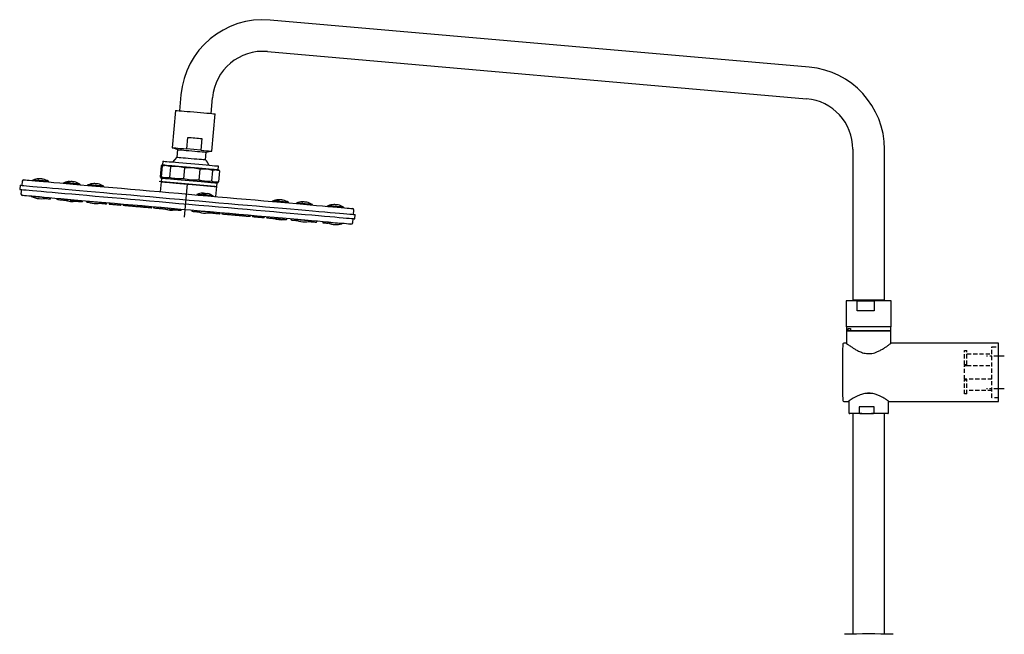
# Model space of a CAD drawing. Units: millimetres. Extents: x -1702 to 210, y -331 to 3031.
# Drawn here: x -924 to -333, y 1038 to 1407 of the extents above; entities that cross this region are included whole.
import ezdxf

# ---------------------------------------------------------------- set-up
doc = ezdxf.new("R2010")
doc.units = ezdxf.units.MM
doc.linetypes.add('CENTER', pattern=[2, 1.25, -0.25, 0.25, -0.25])
doc.linetypes.add('HIDDEN', pattern=[0.375, 0.25, -0.125])
for name, color, linetype in [('A1', 7, 'Continuous'), ('A2', 1, 'CENTER'), ('A3', 3, 'HIDDEN')]:
    doc.layers.add(name, color=color, linetype=linetype)

msp = doc.modelspace()

# ---------------------------------------------------------------- linework, layer by layer
at = {"layer": 'A1'}
for p, q in [((-450.12, 1378.87), (-773.82, 1407.19)), ((-775.48, 1388.26), (-451.78, 1359.94)), ((-827.45, 1362.2), (-828.28, 1352.73)), ((-809.35, 1351.08), (-808.52, 1360.54)), ((-830.77, 1352.95), (-832.73, 1330.53)), ((-808.82, 1328.44), (-806.86, 1350.86)), ((-823.97, 1329.77), (-823.36, 1336.74)), ((-831.93, 1330.47), (-829.42, 1329.37)), ((-814.82, 1335.99), (-815.43, 1329.02)), ((-829.42, 1329.37), (-829.82, 1324.83)), ((-819.7, 1329.39), (-823.97, 1329.77)), ((-815.43, 1329.02), (-819.7, 1329.39)), ((-812.68, 1323.33), (-812.28, 1327.87)), ((-812.28, 1327.87), (-809.62, 1328.51)), ((-423.94, 1329.56), (-423.94, 1239.06)), ((-404.94, 1239.06), (-404.94, 1329.56)), ((-839.25, 1319.6), (-839.82, 1313.05)), ((-838.71, 1319.55), (-839.28, 1313)), ((-838.45, 1320.24), (-839.04, 1319.94)), ((-838.26, 1322.44), (-838.45, 1320.24)), ((-833.64, 1319.11), (-834.21, 1312.55)), ((-804.98, 1317.32), (-804.78, 1319.51)), ((-839.67, 1312.68), (-839.15, 1312.27)), ((-825.38, 1318.39), (-825.96, 1311.83)), ((-816.16, 1317.58), (-816.74, 1311.03)), ((-808.45, 1316.91), (-809.02, 1310.35)), ((-804.45, 1316.91), (-804.98, 1317.32)), ((-804.3, 1316.54), (-804.87, 1309.99)), ((-804.48, 1316.86), (-804.3, 1316.54)), ((-924.05, 1307.96), (-924.26, 1305.47)), ((-922.83, 1310.36), (-923.05, 1307.87)), ((-912.95, 1311.89), (-912.95, 1311.87)), ((-912.95, 1311.89), (-912.8, 1311.88)), ((-894.29, 1310.26), (-894.3, 1310.11)), ((-879.85, 1309), (-879.85, 1308.98)), ((-879.85, 1309), (-879.71, 1308.99)), ((-807.04, 1307.26), (-840.51, 1310.19)), ((-839.34, 1310.08), (-839.86, 1304.11)), ((-839.15, 1312.27), (-839.34, 1310.08)), ((-823.78, 1308.72), (-825.52, 1288.82)), ((-806.39, 1301.18), (-805.87, 1307.15)), ((-805.87, 1307.15), (-805.67, 1309.35)), ((-805.67, 1309.35), (-805.08, 1309.65)), ((-805.11, 1309.71), (-804.87, 1309.99)), ((-923.27, 1305.38), (-923.48, 1302.89)), ((-813.98, 1303.24), (-814.06, 1302.35)), ((-813.3, 1302.53), (-813.24, 1303.17)), ((-908.83, 1300.16), (-908.81, 1300.05)), ((-905.82, 1299.79), (-905.62, 1300.32)), ((-902.04, 1300.01), (-901.94, 1299.45)), ((-901.39, 1299.95), (-901.29, 1299.39)), ((-898.3, 1299.13), (-898.1, 1299.67)), ((-895.56, 1298.89), (-895.36, 1299.43)), ((-893.8, 1299.29), (-893.7, 1298.73)), ((-891.91, 1299.13), (-891.81, 1298.56)), ((-888.82, 1298.3), (-888.62, 1298.84)), ((-886.67, 1298.11), (-886.47, 1298.65)), ((-884.11, 1298.31), (-884.03, 1297.88)), ((-875.99, 1297.21), (-875.98, 1297.18)), ((-872.99, 1296.92), (-872.79, 1297.45)), ((-872.08, 1296.84), (-871.88, 1297.37)), ((-870.61, 1297.26), (-870.5, 1296.7)), ((-868.93, 1297.11), (-868.83, 1296.55)), ((-867.14, 1296.96), (-867.03, 1296.4)), ((-864.05, 1296.14), (-863.85, 1296.67)), ((-863.45, 1296.08), (-863.25, 1296.62)), ((-862.3, 1296.53), (-862.19, 1295.97)), ((-860.71, 1296.4), (-860.6, 1295.83)), ((-857.61, 1295.57), (-857.41, 1296.11)), ((-856.24, 1296), (-856.14, 1295.44)), ((-853.48, 1295.76), (-853.37, 1295.2)), ((-853.48, 1295.21), (-853.37, 1295.2)), ((-851.64, 1295.6), (-851.53, 1295.04)), ((-851.59, 1295.6), (-851.48, 1295.04)), ((-849.47, 1295.41), (-849.37, 1294.85)), ((-846.38, 1294.59), (-846.18, 1295.12)), ((-845.21, 1294.49), (-845.01, 1295.02)), ((-843.98, 1294.93), (-843.88, 1294.37)), ((-768.99, 1299.3), (-769.01, 1299.07)), ((-768.99, 1299.3), (-769.01, 1299.3)), ((-754.58, 1298.04), (-754.58, 1298.02)), ((-754.58, 1298.04), (-754.43, 1298.03)), ((-735.78, 1296.39), (-735.78, 1296.37)), ((-735.78, 1296.39), (-735.64, 1296.38)), ((-840.89, 1294.11), (-840.69, 1294.64)), ((-839.66, 1294), (-839.46, 1294.54)), ((-839.24, 1294.52), (-839.13, 1293.96)), ((-838.5, 1294.45), (-838.39, 1293.89)), ((-835.4, 1293.63), (-835.2, 1294.16)), ((-834.35, 1293.95), (-835.25, 1294.02)), ((-834.38, 1294.09), (-834.28, 1293.53)), ((-831.94, 1293.88), (-831.83, 1293.32)), ((-828.84, 1293.06), (-828.64, 1293.59)), ((-827.2, 1292.91), (-827, 1293.45)), ((-820.91, 1292.91), (-820.8, 1292.35)), ((-820.85, 1292.91), (-820.75, 1292.35)), ((-818.45, 1292.55), (-818.48, 1292.56)), ((-818.09, 1292.11), (-817.93, 1292.1)), ((-817.97, 1292.32), (-817.93, 1292.1)), ((-810.06, 1291.54), (-810.03, 1291.41)), ((-808.28, 1291.81), (-808.17, 1291.25)), ((-805.18, 1290.99), (-804.98, 1291.52)), ((-804.12, 1290.89), (-803.92, 1291.43)), ((-802.89, 1291.34), (-802.79, 1290.78)), ((-802.2, 1291.28), (-802.09, 1290.72)), ((-799.11, 1290.45), (-798.91, 1290.99)), ((-797.72, 1290.88), (-797.62, 1290.32)), ((-794.95, 1290.64), (-794.85, 1290.08)), ((-794.95, 1290.09), (-794.85, 1290.08)), ((-793.23, 1290.49), (-793.12, 1289.93)), ((-790.14, 1289.67), (-789.94, 1290.2)), ((-789.76, 1289.64), (-789.56, 1290.17)), ((-788.9, 1290.11), (-788.8, 1289.55)), ((-785.81, 1289.29), (-785.61, 1289.82)), ((-784.65, 1289.74), (-784.55, 1289.18)), ((-784.03, 1289.69), (-783.92, 1289.13)), ((-783.57, 1289.65), (-783.46, 1289.08)), ((-780.47, 1288.82), (-780.27, 1289.36)), ((-777.5, 1288.56), (-777.3, 1289.1)), ((-776.03, 1288.99), (-775.92, 1288.43)), ((-723.81, 1290.44), (-723.59, 1292.93)), ((-723.03, 1287.86), (-722.81, 1290.35)), ((-772.93, 1288.16), (-772.73, 1288.7)), ((-770.26, 1287.93), (-770.06, 1288.46)), ((-769.01, 1288.37), (-768.91, 1287.81)), ((-765.92, 1287.55), (-765.72, 1288.08)), ((-764.14, 1287.39), (-763.94, 1287.93)), ((-763.97, 1287.38), (-763.77, 1287.91)), ((-761.44, 1287.71), (-761.33, 1287.15)), ((-758.34, 1286.89), (-758.27, 1287.09)), ((-749.46, 1286.11), (-749.26, 1286.64)), ((-749.15, 1286.64), (-749.05, 1286.07)), ((-746.06, 1285.81), (-745.86, 1286.35)), ((-742.28, 1286.03), (-742.18, 1285.47)), ((-739.19, 1285.21), (-738.99, 1285.75)), ((-724.25, 1285.46), (-724.03, 1287.95)), ((-427.94, 1238.66), (-427.94, 1222.86)), ((-421.41, 1238.66), (-427.94, 1238.66)), ((-404.94, 1239.06), (-423.94, 1239.06)), ((-422.42, 1239.06), (-421.94, 1238.78)), ((-421.94, 1238.78), (-422.15, 1238.66)), ((-406.94, 1238.78), (-421.94, 1238.78)), ((-421.41, 1232.66), (-421.41, 1238.66)), ((-421.41, 1238.66), (-411.08, 1238.66)), ((-411.08, 1238.66), (-411.08, 1232.66)), ((-400.94, 1238.66), (-411.08, 1238.66)), ((-406.94, 1238.78), (-406.46, 1239.06)), ((-406.73, 1238.66), (-406.94, 1238.78)), ((-400.94, 1222.86), (-400.94, 1238.66)), ((-411.08, 1232.66), (-421.41, 1232.66)), ((-400.94, 1222.86), (-427.94, 1222.86)), ((-427.81, 1222.86), (-427.81, 1220.46)), ((-426.78, 1220.46), (-427.81, 1220.46)), ((-427.74, 1220.36), (-427.74, 1213.16)), ((-401.14, 1220.36), (-427.74, 1220.36)), ((-426.78, 1221.96), (-425.33, 1221.96)), ((-426.78, 1220.46), (-426.78, 1221.96)), ((-425.33, 1220.46), (-426.78, 1220.46)), ((-425.33, 1221.96), (-425.33, 1220.46)), ((-401.07, 1220.46), (-425.33, 1220.46)), ((-423.34, 1220.46), (-423.34, 1220.36)), ((-405.54, 1220.36), (-405.54, 1220.46)), ((-401.14, 1213.05), (-401.14, 1220.36)), ((-401.07, 1220.46), (-401.07, 1222.86)), ((-427.85, 1213.16), (-429.45, 1213.16)), ((-336.44, 1213.16), (-400.99, 1213.16)), ((-336.44, 1178.16), (-336.44, 1213.16)), ((-412.49, 1182.86), (-416.83, 1182.86)), ((-429.45, 1178.16), (-426.48, 1178.16)), ((-426.34, 1178.17), (-426.34, 1171.36)), ((-402.54, 1171.36), (-402.54, 1178.35)), ((-402.26, 1178.16), (-336.44, 1178.16)), ((-418.64, 1170.86), (-425.84, 1170.86)), ((-423.94, 1170.86), (-423.94, 1038.45)), ((-411.16, 1174.86), (-420.18, 1174.86)), ((-420.18, 1174.86), (-420.18, 1171.36)), ((-418.64, 1170.86), (-412.69, 1170.86)), ((-403.04, 1170.86), (-412.69, 1170.86)), ((-411.16, 1171.36), (-411.16, 1174.86)), ((-404.94, 1038.45), (-404.94, 1170.86))]:
    msp.add_line(p, q, dxfattribs=at)
at = {"layer": 'A1', "flags": 128}
for points in [[(-830.77, 1352.95), (-830.71, 1352.94), (-830.33, 1352.91), (-829.6, 1352.85), (-828.54, 1352.75), (-827.19, 1352.64), (-825.58, 1352.5), (-823.77, 1352.34), (-821.8, 1352.16), (-819.75, 1351.98), (-817.66, 1351.8), (-815.61, 1351.62), (-813.66, 1351.45), (-811.87, 1351.3), (-810.28, 1351.16), (-808.96, 1351.04), (-807.93, 1350.95), (-807.24, 1350.89), (-806.9, 1350.86), (-806.86, 1350.86)], [(-823.36, 1336.74), (-822.29, 1336.65), (-821.2, 1336.55), (-820.11, 1336.46), (-819.01, 1336.36), (-817.93, 1336.27), (-816.86, 1336.17), (-815.82, 1336.08), (-814.82, 1335.99)], [(-832.73, 1330.53), (-832.67, 1330.53), (-832.3, 1330.5), (-831.59, 1330.43), (-830.56, 1330.34), (-829.24, 1330.23), (-827.67, 1330.09), (-825.89, 1329.94), (-823.97, 1329.77)], [(-829.82, 1324.83), (-831.4, 1323.33), (-832.47, 1321.93)], [(-829.82, 1324.83), (-829.72, 1324.82), (-829.3, 1324.78), (-828.54, 1324.72), (-827.49, 1324.63), (-826.18, 1324.51), (-824.66, 1324.38), (-823.01, 1324.24), (-821.29, 1324.08), (-819.56, 1323.93), (-817.91, 1323.79), (-816.39, 1323.66), (-815.07, 1323.54), (-814, 1323.45), (-813.23, 1323.38), (-812.79, 1323.34), (-812.68, 1323.33)], [(-829.42, 1329.37), (-829.33, 1329.36), (-828.9, 1329.33), (-828.14, 1329.26), (-827.09, 1329.17), (-825.78, 1329.05), (-824.27, 1328.92), (-822.62, 1328.78), (-820.89, 1328.63), (-819.17, 1328.47), (-817.51, 1328.33), (-815.99, 1328.2), (-814.67, 1328.08), (-813.6, 1327.99), (-812.83, 1327.92), (-812.39, 1327.88), (-812.28, 1327.87)], [(-815.43, 1329.02), (-813.68, 1328.87), (-812.14, 1328.73), (-810.85, 1328.62), (-809.86, 1328.53), (-809.18, 1328.47), (-808.86, 1328.45), (-808.82, 1328.44)], [(-838.45, 1320.24), (-838.35, 1320.24), (-837.92, 1320.2), (-837.13, 1320.13), (-836.02, 1320.03), (-834.61, 1319.91), (-832.91, 1319.76), (-830.98, 1319.59), (-828.86, 1319.4), (-826.58, 1319.21), (-824.19, 1319), (-821.76, 1318.78), (-819.32, 1318.57), (-816.93, 1318.36), (-814.65, 1318.16), (-812.52, 1317.98)], [(-838.26, 1322.44), (-838.16, 1322.43), (-837.72, 1322.39), (-836.94, 1322.32), (-835.83, 1322.22), (-834.41, 1322.1), (-832.72, 1321.95), (-830.79, 1321.78), (-828.66, 1321.6), (-826.39, 1321.4), (-824, 1321.19), (-821.57, 1320.98), (-819.13, 1320.76), (-816.74, 1320.55), (-814.46, 1320.35), (-812.32, 1320.17)], [(-812.32, 1320.17), (-810.39, 1320), (-808.69, 1319.85), (-807.26, 1319.72), (-806.14, 1319.63), (-805.34, 1319.56), (-804.89, 1319.52), (-804.78, 1319.51)], [(-812.52, 1317.98), (-810.58, 1317.81), (-808.88, 1317.66), (-807.45, 1317.53), (-806.33, 1317.43), (-805.53, 1317.36), (-805.08, 1317.32), (-804.98, 1317.32)], [(-924.05, 1307.96), (-923.97, 1307.95), (-923.55, 1307.92), (-922.79, 1307.85), (-921.68, 1307.75), (-920.22, 1307.62), (-918.42, 1307.47), (-916.29, 1307.28), (-913.83, 1307.07), (-911.06, 1306.82), (-907.97, 1306.55), (-904.59, 1306.26), (-900.93, 1305.94), (-896.99, 1305.59), (-892.79, 1305.23), (-888.35, 1304.84), (-883.69, 1304.43), (-878.81, 1304), (-873.73, 1303.56), (-868.48, 1303.1), (-863.08, 1302.63), (-857.53, 1302.14), (-851.86, 1301.64), (-846.09, 1301.14), (-840.24, 1300.63), (-834.34, 1300.11), (-828.39, 1299.59), (-822.43, 1299.07), (-816.47, 1298.55), (-810.54, 1298.03), (-804.65, 1297.51), (-798.83, 1297), (-793.09, 1296.5), (-787.46, 1296.01), (-781.96, 1295.53), (-776.6, 1295.06), (-771.41, 1294.61), (-766.4, 1294.17), (-761.59, 1293.75), (-756.99, 1293.34), (-752.63, 1292.96), (-748.52, 1292.6), (-744.67, 1292.27)], [(-921.75, 1311.27), (-921.73, 1311.27), (-921.46, 1311.25), (-920.84, 1311.19), (-919.86, 1311.11), (-918.54, 1310.99), (-916.88, 1310.85), (-914.88, 1310.67), (-912.55, 1310.47), (-909.9, 1310.24), (-906.95, 1309.98), (-903.69, 1309.69), (-900.14, 1309.38), (-896.32, 1309.05), (-892.24, 1308.69), (-887.91, 1308.31), (-883.34, 1307.91), (-878.56, 1307.49), (-873.59, 1307.06), (-868.43, 1306.61), (-863.11, 1306.14), (-857.64, 1305.66), (-852.06, 1305.17), (-846.37, 1304.68), (-840.59, 1304.17), (-834.76, 1303.66), (-828.88, 1303.15), (-822.98, 1302.63), (-817.08, 1302.11), (-811.21, 1301.6), (-805.37, 1301.09), (-799.6, 1300.59), (-793.92, 1300.09), (-788.34, 1299.6), (-782.88, 1299.12), (-777.57, 1298.66), (-772.42, 1298.21), (-767.45, 1297.77), (-762.68, 1297.36), (-758.13, 1296.96), (-753.81, 1296.58), (-749.74, 1296.22), (-745.93, 1295.89)], [(-906.98, 1310.29), (-907.24, 1310.31), (-907.86, 1310.37), (-908.79, 1310.45), (-909.94, 1310.55), (-911.23, 1310.66), (-912.55, 1310.78), (-913.81, 1310.89), (-914.9, 1310.98), (-915.73, 1311.06), (-916.24, 1311.1)], [(-910.23, 1311.66), (-910.43, 1311.67), (-910.72, 1311.7), (-911.06, 1311.73), (-911.44, 1311.76), (-911.83, 1311.8), (-912.21, 1311.83), (-912.54, 1311.86), (-912.8, 1311.88)], [(-897.29, 1309.44), (-897.58, 1309.47), (-897.6, 1309.47)], [(-888.17, 1308.64), (-888.26, 1308.65), (-888.71, 1308.69), (-889.48, 1308.76), (-890.52, 1308.85), (-891.75, 1308.96), (-893.07, 1309.07), (-894.38, 1309.19), (-895.57, 1309.29), (-896.54, 1309.38)], [(-894.29, 1310.26), (-894.24, 1310.26), (-894.09, 1310.24), (-893.85, 1310.22), (-893.54, 1310.2), (-893.54, 1310.2)], [(-891.3, 1310), (-891.35, 1310), (-891.5, 1310.02), (-891.73, 1310.04), (-892.04, 1310.06), (-892.4, 1310.1), (-892.79, 1310.13), (-893.18, 1310.16), (-893.54, 1310.2)], [(-873.88, 1307.39), (-874.15, 1307.42), (-874.77, 1307.47), (-875.69, 1307.55), (-876.84, 1307.65), (-878.13, 1307.77), (-879.46, 1307.88), (-880.71, 1307.99), (-881.8, 1308.09), (-882.63, 1308.16), (-883.15, 1308.21)], [(-877.13, 1308.76), (-877.34, 1308.78), (-877.62, 1308.8), (-877.97, 1308.83), (-878.35, 1308.87), (-878.74, 1308.9), (-879.11, 1308.93), (-879.44, 1308.96), (-879.71, 1308.99)], [(-839.34, 1310.08), (-839.29, 1310.08), (-838.94, 1310.05), (-838.23, 1309.99), (-837.2, 1309.9), (-835.85, 1309.78), (-834.22, 1309.63), (-832.34, 1309.47), (-830.25, 1309.29), (-828, 1309.09), (-825.64, 1308.88), (-823.21, 1308.67), (-820.77, 1308.46), (-818.37, 1308.25), (-816.05, 1308.05), (-813.88, 1307.86), (-811.89, 1307.68), (-810.14, 1307.53), (-808.64, 1307.4), (-807.45, 1307.29), (-806.57, 1307.22), (-806.04, 1307.17), (-805.87, 1307.15)], [(-839.34, 1310.08), (-839.24, 1310.07), (-838.8, 1310.04), (-838.02, 1309.97), (-836.91, 1309.87), (-835.49, 1309.75), (-833.8, 1309.6), (-831.87, 1309.43), (-829.75, 1309.24), (-827.47, 1309.04), (-825.08, 1308.84), (-822.65, 1308.62), (-820.21, 1308.41), (-817.82, 1308.2), (-815.54, 1308), (-813.4, 1307.81)], [(-839.15, 1312.27), (-839.05, 1312.27), (-838.61, 1312.23), (-837.83, 1312.16), (-836.72, 1312.06), (-835.3, 1311.94), (-833.61, 1311.79), (-831.68, 1311.62), (-829.55, 1311.44), (-827.27, 1311.24), (-824.89, 1311.03), (-822.45, 1310.81), (-820.02, 1310.6), (-817.63, 1310.39), (-815.35, 1310.19), (-813.21, 1310.01)], [(-813.4, 1307.81), (-811.47, 1307.64), (-809.77, 1307.5), (-808.34, 1307.37), (-807.22, 1307.27), (-806.42, 1307.2), (-805.97, 1307.16), (-805.87, 1307.15)], [(-813.21, 1310.01), (-811.27, 1309.84), (-809.57, 1309.69), (-808.15, 1309.56), (-807.02, 1309.46), (-806.23, 1309.39), (-805.78, 1309.36), (-805.67, 1309.35)], [(-924.26, 1305.47), (-924.18, 1305.46), (-923.77, 1305.43), (-923.01, 1305.36), (-921.9, 1305.26), (-920.44, 1305.13), (-918.64, 1304.98), (-916.51, 1304.79), (-914.05, 1304.58), (-911.27, 1304.33), (-908.19, 1304.06), (-904.81, 1303.77), (-901.15, 1303.45), (-897.21, 1303.1), (-893.01, 1302.73), (-888.57, 1302.35), (-883.91, 1301.94), (-879.03, 1301.51), (-873.95, 1301.07), (-868.7, 1300.61), (-863.29, 1300.13), (-857.75, 1299.65), (-852.08, 1299.15), (-846.31, 1298.65), (-840.46, 1298.14), (-834.56, 1297.62), (-828.61, 1297.1), (-822.65, 1296.58), (-816.69, 1296.06), (-810.76, 1295.54), (-804.87, 1295.02), (-799.05, 1294.51), (-793.31, 1294.01), (-787.68, 1293.52), (-782.18, 1293.04), (-776.82, 1292.57), (-771.62, 1292.11), (-766.61, 1291.68), (-761.8, 1291.26), (-757.21, 1290.85), (-752.85, 1290.47), (-748.74, 1290.11), (-744.89, 1289.78)], [(-725.33, 1284.55), (-725.46, 1284.56), (-725.93, 1284.6), (-726.76, 1284.68), (-727.94, 1284.78), (-729.45, 1284.91), (-731.31, 1285.07), (-733.5, 1285.27), (-736.01, 1285.49), (-738.84, 1285.73), (-741.97, 1286.01), (-745.4, 1286.31), (-749.11, 1286.63), (-753.08, 1286.98), (-757.31, 1287.35), (-761.78, 1287.74), (-766.47, 1288.15), (-771.36, 1288.58), (-776.44, 1289.02), (-781.7, 1289.48), (-787.1, 1289.96), (-792.64, 1290.44), (-798.29, 1290.93), (-804.03, 1291.44), (-809.84, 1291.94), (-815.7, 1292.46), (-821.6, 1292.97), (-827.5, 1293.49), (-833.39, 1294), (-839.24, 1294.52), (-845.04, 1295.02), (-850.76, 1295.53), (-856.39, 1296.02), (-861.9, 1296.5), (-867.28, 1296.97), (-872.5, 1297.43), (-877.55, 1297.87), (-882.4, 1298.29), (-887.05, 1298.7), (-891.47, 1299.09), (-895.65, 1299.45), (-899.57, 1299.79), (-903.22, 1300.11), (-906.59, 1300.41), (-909.66, 1300.68), (-912.42, 1300.92), (-914.87, 1301.13), (-916.99, 1301.32), (-918.78, 1301.48), (-920.23, 1301.6), (-921.34, 1301.7), (-922.1, 1301.77), (-922.5, 1301.8), (-922.58, 1301.81)], [(-917.37, 1301.35), (-917.3, 1301.28), (-917.17, 1301.19)], [(-907.93, 1300.38), (-907.93, 1300.38), (-908.15, 1300.4), (-908.73, 1300.45), (-909.62, 1300.53), (-910.75, 1300.63), (-912.02, 1300.74), (-913.34, 1300.86), (-914.59, 1300.97), (-915.68, 1301.06), (-916.51, 1301.13), (-917.02, 1301.18), (-917.17, 1301.19)], [(-815.03, 1302.25), (-816.13, 1302.34), (-816.99, 1302.42), (-817.52, 1302.46), (-817.7, 1302.48)], [(-813.98, 1303.24), (-814.21, 1303.26), (-814.35, 1303.27), (-814.39, 1303.27)], [(-813.98, 1303.24), (-813.92, 1303.23), (-813.6, 1303.2), (-813.24, 1303.17)], [(-808.27, 1301.65), (-808.27, 1301.65), (-808.47, 1301.67), (-809.02, 1301.72), (-809.89, 1301.8), (-811, 1301.89), (-812.27, 1302), (-813.6, 1302.12)], [(-908.81, 1300.05), (-908.8, 1300.05), (-908.62, 1300.04), (-908.25, 1300), (-907.73, 1299.96), (-907.15, 1299.91), (-906.59, 1299.86), (-906.15, 1299.82)], [(-907.93, 1300.38), (-907.78, 1300.45), (-907.7, 1300.51)], [(-906.15, 1299.82), (-905.88, 1299.79), (-905.82, 1299.79)], [(-901.29, 1299.39), (-901.28, 1299.39), (-901.1, 1299.38), (-900.72, 1299.34), (-900.21, 1299.3), (-899.62, 1299.25), (-899.07, 1299.2), (-898.62, 1299.16)], [(-898.62, 1299.16), (-898.36, 1299.14), (-898.3, 1299.13)], [(-898.3, 1299.13), (-897.98, 1299.1), (-897.46, 1299.06), (-896.88, 1299.01), (-896.33, 1298.96), (-895.88, 1298.92)], [(-895.88, 1298.92), (-895.61, 1298.9), (-895.56, 1298.89)], [(-893.77, 1299.14), (-894.22, 1299.18), (-895.41, 1299.29)], [(-893.7, 1298.73), (-893.69, 1298.73), (-893.51, 1298.71), (-893.13, 1298.68), (-892.61, 1298.63), (-892.03, 1298.58), (-891.81, 1298.56)], [(-891.81, 1298.56), (-891.8, 1298.56), (-891.62, 1298.55), (-891.24, 1298.51), (-890.73, 1298.47), (-890.15, 1298.42), (-889.59, 1298.37), (-889.15, 1298.33)], [(-889.15, 1298.33), (-888.88, 1298.31), (-888.82, 1298.3)], [(-888.82, 1298.3), (-888.58, 1298.28), (-887.99, 1298.23), (-887.44, 1298.18), (-886.99, 1298.14)], [(-886.99, 1298.14), (-886.73, 1298.12), (-886.67, 1298.11)], [(-884.28, 1298.46), (-884.21, 1298.38), (-884.08, 1298.3)], [(-874.83, 1297.49), (-874.85, 1297.49), (-875.17, 1297.52), (-875.84, 1297.57), (-876.79, 1297.66), (-877.97, 1297.76), (-879.26, 1297.87), (-880.57, 1297.99), (-881.79, 1298.1), (-882.82, 1298.19), (-883.57, 1298.25), (-884, 1298.29), (-884.08, 1298.3)], [(-884.03, 1297.88), (-884.02, 1297.88), (-883.84, 1297.87), (-883.47, 1297.83), (-882.95, 1297.79), (-882.87, 1297.78)], [(-876.11, 1297.19), (-876.07, 1297.19), (-875.98, 1297.18)], [(-875.98, 1297.18), (-875.97, 1297.18), (-875.79, 1297.16), (-875.42, 1297.13), (-874.9, 1297.08), (-874.32, 1297.03), (-873.76, 1296.99), (-873.32, 1296.95)], [(-874.83, 1297.49), (-874.69, 1297.55), (-874.61, 1297.61)], [(-873.32, 1296.95), (-873.05, 1296.92), (-872.99, 1296.92)], [(-872.99, 1296.92), (-872.85, 1296.91), (-872.4, 1296.87)], [(-872.4, 1296.87), (-872.14, 1296.84), (-872.08, 1296.84)], [(-870.5, 1296.7), (-870.49, 1296.7), (-870.32, 1296.68), (-869.94, 1296.65), (-869.42, 1296.61), (-868.84, 1296.55), (-868.83, 1296.55)], [(-868.83, 1296.55), (-868.82, 1296.55), (-868.64, 1296.54), (-868.26, 1296.5), (-867.74, 1296.46), (-867.16, 1296.41), (-867.03, 1296.4)], [(-867.03, 1296.4), (-867.02, 1296.4), (-866.85, 1296.38), (-866.47, 1296.35), (-865.95, 1296.3), (-865.37, 1296.25), (-864.82, 1296.2), (-864.37, 1296.16)], [(-864.37, 1296.16), (-864.1, 1296.14), (-864.05, 1296.14)], [(-864.05, 1296.14), (-863.78, 1296.11), (-863.51, 1296.09), (-863.45, 1296.08)], [(-862.19, 1295.97), (-862.18, 1295.97), (-862, 1295.96), (-861.63, 1295.92), (-861.11, 1295.88), (-860.6, 1295.83)], [(-860.6, 1295.83), (-860.59, 1295.83), (-860.42, 1295.82), (-860.04, 1295.78), (-859.52, 1295.74), (-858.94, 1295.69), (-858.38, 1295.64), (-857.94, 1295.6)], [(-857.94, 1295.6), (-857.67, 1295.58), (-857.61, 1295.57)], [(-857.61, 1295.57), (-857.16, 1295.53), (-856.58, 1295.48), (-856.14, 1295.44)], [(-856.14, 1295.44), (-856.13, 1295.44), (-855.95, 1295.43), (-855.58, 1295.39), (-855.06, 1295.35), (-854.48, 1295.3), (-853.92, 1295.25), (-853.48, 1295.21)], [(-853.37, 1295.2), (-853.36, 1295.2), (-853.19, 1295.18), (-852.81, 1295.15), (-852.29, 1295.11), (-851.71, 1295.06), (-851.53, 1295.04)], [(-851.53, 1295.04), (-851.52, 1295.04), (-851.48, 1295.04)], [(-851.48, 1295.04), (-851.47, 1295.04), (-851.3, 1295.02), (-850.92, 1294.99), (-850.4, 1294.94), (-849.82, 1294.89), (-849.37, 1294.85)], [(-771.71, 1298.46), (-772.19, 1298.5), (-772.32, 1298.51)], [(-762.89, 1297.68), (-762.9, 1297.68), (-763.15, 1297.71), (-763.75, 1297.76), (-764.66, 1297.84), (-765.8, 1297.94), (-767.09, 1298.05), (-768.41, 1298.17), (-769.68, 1298.28), (-770.77, 1298.37)], [(-768.99, 1299.3), (-768.91, 1299.29), (-768.72, 1299.28), (-768.45, 1299.25), (-768.12, 1299.22), (-768.06, 1299.22)], [(-766.02, 1299.04), (-766.03, 1299.04), (-766.12, 1299.05), (-766.31, 1299.06), (-766.58, 1299.09), (-766.91, 1299.12), (-767.29, 1299.15), (-767.68, 1299.18), (-768.06, 1299.22)], [(-748.6, 1296.43), (-748.87, 1296.46), (-749.49, 1296.51), (-750.41, 1296.59), (-751.57, 1296.69), (-752.85, 1296.81), (-754.18, 1296.92), (-755.44, 1297.03), (-756.52, 1297.13), (-757.36, 1297.2), (-757.87, 1297.24)], [(-751.86, 1297.8), (-752.06, 1297.82), (-752.35, 1297.84), (-752.69, 1297.87), (-753.07, 1297.91), (-753.46, 1297.94), (-753.83, 1297.97), (-754.17, 1298), (-754.43, 1298.03)], [(-745.93, 1295.89), (-742.4, 1295.58), (-739.15, 1295.3), (-736.21, 1295.04), (-733.58, 1294.81), (-731.27, 1294.61), (-729.28, 1294.43), (-727.64, 1294.29), (-726.33, 1294.18), (-725.37, 1294.09), (-724.77, 1294.04), (-724.51, 1294.02), (-724.5, 1294.01)], [(-729.81, 1294.79), (-730.08, 1294.81), (-730.7, 1294.87), (-731.62, 1294.95), (-732.77, 1295.05), (-734.06, 1295.16), (-735.38, 1295.28), (-736.64, 1295.39), (-737.73, 1295.48), (-738.56, 1295.56), (-739.07, 1295.6)], [(-733.06, 1296.16), (-733.27, 1296.17), (-733.55, 1296.2), (-733.9, 1296.23), (-734.28, 1296.26), (-734.66, 1296.3), (-735.04, 1296.33), (-735.37, 1296.36), (-735.64, 1296.38)], [(-849.37, 1294.85), (-849.36, 1294.85), (-849.18, 1294.83), (-848.8, 1294.8), (-848.28, 1294.76), (-847.7, 1294.71), (-847.15, 1294.66), (-846.7, 1294.62)], [(-846.7, 1294.62), (-846.44, 1294.59), (-846.38, 1294.59)], [(-846.38, 1294.59), (-845.98, 1294.55), (-845.54, 1294.52)], [(-845.54, 1294.52), (-845.27, 1294.49), (-845.21, 1294.49)], [(-843.88, 1294.37), (-843.87, 1294.37), (-843.69, 1294.35), (-843.31, 1294.32), (-842.8, 1294.28), (-842.22, 1294.23), (-841.66, 1294.18), (-841.22, 1294.14)], [(-841.22, 1294.14), (-840.95, 1294.11), (-840.89, 1294.11)], [(-840.89, 1294.11), (-840.43, 1294.07), (-839.99, 1294.03)], [(-839.99, 1294.03), (-839.72, 1294.01), (-839.66, 1294)], [(-839.66, 1294), (-839.29, 1293.97), (-839.13, 1293.96)], [(-839.13, 1293.96), (-839.12, 1293.95), (-838.95, 1293.94), (-838.57, 1293.91), (-838.39, 1293.89)], [(-838.39, 1293.89), (-838.38, 1293.89), (-838.2, 1293.87), (-837.83, 1293.84), (-837.31, 1293.8), (-836.73, 1293.74), (-836.17, 1293.7), (-835.73, 1293.66)], [(-835.73, 1293.66), (-835.46, 1293.63), (-835.4, 1293.63)], [(-834.28, 1293.53), (-834.27, 1293.53), (-834.09, 1293.51), (-833.71, 1293.48), (-833.19, 1293.44), (-832.61, 1293.38), (-832.06, 1293.34), (-831.83, 1293.32)], [(-831.83, 1293.32), (-831.82, 1293.32), (-831.64, 1293.3), (-831.27, 1293.27), (-830.75, 1293.22), (-830.17, 1293.17), (-829.61, 1293.12), (-829.17, 1293.08)], [(-829.17, 1293.08), (-828.9, 1293.06), (-828.84, 1293.06)], [(-828.84, 1293.06), (-828.52, 1293.03), (-827.97, 1292.98), (-827.52, 1292.94)], [(-827.52, 1292.94), (-827.25, 1292.92), (-827.2, 1292.91)], [(-820.8, 1292.35), (-820.79, 1292.35), (-820.75, 1292.35)], [(-820.75, 1292.35), (-820.74, 1292.35), (-820.56, 1292.33), (-820.19, 1292.3), (-819.67, 1292.25), (-819.09, 1292.2), (-818.53, 1292.15), (-818.09, 1292.11)], [(-818.68, 1292.72), (-818.61, 1292.64), (-818.48, 1292.56)], [(-809.23, 1291.75), (-809.3, 1291.75), (-809.71, 1291.79), (-810.45, 1291.85), (-811.47, 1291.94), (-812.68, 1292.05), (-813.99, 1292.16), (-815.29, 1292.28), (-816.47, 1292.38), (-817.43, 1292.47), (-818.11, 1292.52), (-818.45, 1292.55)], [(-817.93, 1292.1), (-817.92, 1292.1), (-817.74, 1292.08), (-817.36, 1292.05), (-817.27, 1292.04)], [(-810.51, 1291.45), (-810.19, 1291.42), (-810.03, 1291.41)], [(-810.03, 1291.41), (-810.02, 1291.41), (-809.85, 1291.39), (-809.47, 1291.36), (-808.95, 1291.31), (-808.37, 1291.26), (-808.17, 1291.25)], [(-809.23, 1291.75), (-809.09, 1291.81), (-809.01, 1291.87)], [(-808.17, 1291.25), (-808.16, 1291.25), (-807.99, 1291.23), (-807.61, 1291.2), (-807.09, 1291.15), (-806.51, 1291.1), (-805.95, 1291.05), (-805.51, 1291.01)], [(-805.51, 1291.01), (-805.24, 1290.99), (-805.18, 1290.99)], [(-805.18, 1290.99), (-804.89, 1290.96), (-804.45, 1290.92)], [(-804.45, 1290.92), (-804.18, 1290.9), (-804.12, 1290.89)], [(-802.09, 1290.72), (-802.09, 1290.71), (-801.91, 1290.7), (-801.53, 1290.67), (-801.01, 1290.62), (-800.43, 1290.57), (-799.88, 1290.52), (-799.43, 1290.48)], [(-799.43, 1290.48), (-799.16, 1290.46), (-799.11, 1290.45)], [(-799.11, 1290.45), (-798.89, 1290.43), (-798.37, 1290.39), (-797.79, 1290.34), (-797.62, 1290.32)], [(-797.62, 1290.32), (-797.61, 1290.32), (-797.43, 1290.31), (-797.05, 1290.27), (-796.53, 1290.23), (-795.95, 1290.18), (-795.4, 1290.13), (-794.95, 1290.09)], [(-794.85, 1290.08), (-794.84, 1290.08), (-794.66, 1290.06), (-794.29, 1290.03), (-793.77, 1289.99), (-793.19, 1289.94), (-793.12, 1289.93)], [(-793.12, 1289.93), (-793.11, 1289.93), (-792.94, 1289.91), (-792.56, 1289.88), (-792.04, 1289.84), (-791.46, 1289.78), (-790.91, 1289.74), (-790.46, 1289.7)], [(-790.46, 1289.7), (-790.19, 1289.67), (-790.14, 1289.67)], [(-789.76, 1289.64), (-789.3, 1289.6), (-788.8, 1289.55)], [(-788.8, 1289.55), (-788.79, 1289.55), (-788.61, 1289.54), (-788.23, 1289.5), (-787.71, 1289.46), (-787.13, 1289.41), (-786.58, 1289.36), (-786.13, 1289.32)], [(-786.13, 1289.32), (-785.87, 1289.3), (-785.81, 1289.29)], [(-784.55, 1289.18), (-784.54, 1289.18), (-784.36, 1289.16), (-783.98, 1289.13), (-783.92, 1289.13)], [(-783.46, 1289.08), (-783.45, 1289.08), (-783.27, 1289.07), (-782.9, 1289.04), (-782.38, 1288.99), (-781.8, 1288.94), (-781.24, 1288.89), (-780.8, 1288.85)], [(-744.89, 1289.78), (-741.32, 1289.46), (-738.04, 1289.18), (-735.06, 1288.92), (-732.39, 1288.68), (-730.04, 1288.48), (-728.02, 1288.3), (-726.33, 1288.15), (-724.99, 1288.03), (-723.99, 1287.95), (-723.35, 1287.89), (-723.05, 1287.86), (-723.03, 1287.86)], [(-744.67, 1292.27), (-741.1, 1291.95), (-737.82, 1291.67), (-734.84, 1291.41), (-732.17, 1291.17), (-729.82, 1290.97), (-727.8, 1290.79), (-726.11, 1290.64), (-724.77, 1290.53), (-723.77, 1290.44), (-723.13, 1290.38), (-722.83, 1290.36), (-722.81, 1290.35)], [(-780.8, 1288.85), (-780.53, 1288.83), (-780.47, 1288.82)], [(-780.47, 1288.82), (-780.3, 1288.81), (-779.92, 1288.78), (-779.4, 1288.73), (-778.82, 1288.68), (-778.27, 1288.63), (-777.82, 1288.59)], [(-777.82, 1288.59), (-777.55, 1288.57), (-777.5, 1288.56)], [(-775.92, 1288.43), (-775.91, 1288.42), (-775.73, 1288.41), (-775.36, 1288.38), (-774.84, 1288.33), (-774.26, 1288.28), (-773.7, 1288.23), (-773.26, 1288.19)], [(-773.26, 1288.19), (-772.99, 1288.17), (-772.93, 1288.16)], [(-772.93, 1288.16), (-772.69, 1288.14), (-772.17, 1288.1), (-771.59, 1288.05), (-771.03, 1288), (-770.59, 1287.96)], [(-770.59, 1287.96), (-770.32, 1287.94), (-770.26, 1287.93)], [(-770.26, 1287.93), (-769.75, 1287.89), (-769.2, 1287.84), (-768.91, 1287.81)], [(-768.91, 1287.81), (-768.9, 1287.81), (-768.72, 1287.79), (-768.34, 1287.76), (-767.82, 1287.72), (-767.24, 1287.67), (-766.69, 1287.62), (-766.24, 1287.58)], [(-766.24, 1287.58), (-765.97, 1287.55), (-765.92, 1287.55)], [(-765.92, 1287.55), (-765.46, 1287.51), (-764.91, 1287.46), (-764.46, 1287.42)], [(-764.46, 1287.42), (-764.19, 1287.4), (-764.14, 1287.39)], [(-764.14, 1287.39), (-764.03, 1287.38), (-763.97, 1287.38)], [(-763.82, 1287.79), (-763.71, 1287.84), (-763.63, 1287.9)], [(-761.33, 1287.15), (-761.32, 1287.15), (-761.14, 1287.13), (-760.77, 1287.1), (-760.25, 1287.05), (-759.67, 1287), (-759.11, 1286.95), (-758.67, 1286.92)], [(-759, 1287.5), (-758.93, 1287.42), (-758.8, 1287.34)], [(-757.05, 1287.18), (-757.96, 1287.26), (-758.55, 1287.31), (-758.8, 1287.33), (-758.8, 1287.34)], [(-758.67, 1286.92), (-758.4, 1286.89), (-758.34, 1286.89)], [(-758.34, 1286.89), (-758.1, 1286.87), (-757.59, 1286.82)], [(-749.55, 1286.53), (-749.69, 1286.54), (-750.19, 1286.58), (-751, 1286.65), (-752.08, 1286.75), (-753.33, 1286.86), (-754.64, 1286.97), (-755.92, 1287.08), (-757.05, 1287.18)], [(-750.83, 1286.23), (-750.78, 1286.23), (-750.22, 1286.18), (-749.78, 1286.14)], [(-749.78, 1286.14), (-749.51, 1286.11), (-749.46, 1286.11)], [(-749.55, 1286.53), (-749.41, 1286.59), (-749.33, 1286.65)], [(-749.46, 1286.11), (-749.14, 1286.08), (-749.05, 1286.07)], [(-749.05, 1286.07), (-749.04, 1286.07), (-748.86, 1286.06), (-748.49, 1286.02), (-747.97, 1285.98), (-747.39, 1285.93), (-746.83, 1285.88), (-746.39, 1285.84)], [(-746.39, 1285.84), (-746.12, 1285.82), (-746.06, 1285.81)], [(-742.18, 1285.47), (-742.17, 1285.47), (-741.99, 1285.46), (-741.61, 1285.42), (-741.1, 1285.38), (-740.51, 1285.33), (-739.96, 1285.28), (-739.51, 1285.24)], [(-739.51, 1285.24), (-739.25, 1285.22), (-739.19, 1285.21)], [(-734.86, 1285.24), (-736.17, 1285.36), (-737.42, 1285.47), (-738.51, 1285.56), (-739.04, 1285.61)], [(-730.76, 1284.88), (-730.76, 1284.88), (-730.98, 1284.9), (-731.57, 1284.95), (-732.46, 1285.03), (-733.58, 1285.13), (-734.86, 1285.24)], [(-730.76, 1284.88), (-730.61, 1284.95), (-730.53, 1285.01)]]:
    msp.add_lwpolyline(points, dxfattribs=at)
at = {"layer": 'A1'}
for centre, radius, start, end in [((-778.14, 1357.88), 49.5, 85, 175), ((-778.14, 1357.88), 30.5, 85, 175), ((-454.44, 1329.56), 49.5, 360, 85), ((-454.44, 1329.56), 30.5, 360, 85), ((-822.04, 1315.04), 12.5, 23.42469, 41.528), ((-921.83, 1310.28), 1, 85, 175), ((-912.37, 1301.99), 9.9, 92.52885, 113.055), ((-912.37, 1302), 9.89, 56.94055, 77.47594), ((-897.4, 1309.01), 0.5, 113.24545, 159.7897), ((-893.65, 1300.28), 10, 93.62693, 113.24545), ((-893.77, 1302.44), 7.84, 93.80377, 116.70705), ((-893.02, 1302.37), 7.84, 93.80377, 116.70705), ((-893.65, 1300.28), 10, 56.75455, 76.37307), ((-888.45, 1308.23), 0.5, 10.2103, 56.75455), ((-879.27, 1299.1), 9.89, 92.52309, 113.06076), ((-879.28, 1299.11), 9.89, 56.93794, 77.47818), ((-922.49, 1302.8), 1, 175, 265), ((-911.49, 1312.88), 13, 244.08504, 285.91496), ((-817.5, 1302.02), 0.5, 113.24545, 159.7897), ((-813.75, 1293.29), 10, 93.62693, 113.24545), ((-812.95, 1301.09), 2.38, 115.52563, 150.90296), ((-838.65, 1017.86), 285.56, 84.94184, 85.05876), ((-811.52, 1300.96), 2.38, 115.52563, 150.90296), ((-813.94, 1301.99), 1.38, 41.80114, 59.4172), ((-770.99, 1771.13), 469.86, 264.92535, 265.06583), ((-813.75, 1293.29), 10, 56.75455, 76.37307), ((-808.55, 1301.24), 0.5, 10.2103, 56.75455), ((-926.64, 1013), 287.52, 84.94162, 85.07181), ((-892.69, 1311.24), 13, 249.88065, 280.11935), ((-878.4, 1309.99), 13, 244.08504, 285.91496), ((-772.13, 1298.05), 0.5, 113.24545, 159.7897), ((-768.38, 1289.32), 10, 93.62693, 113.24545), ((-768.42, 1292.67), 6.65, 94.90911, 119.6063), ((-767.49, 1292.59), 6.65, 94.90911, 119.6063), ((-768.38, 1289.32), 10, 56.75455, 76.37307), ((-763.17, 1297.27), 0.5, 10.2103, 56.75455), ((-754.14, 1288.15), 9.89, 92.52559, 113.05826), ((-754, 1288.14), 9.89, 92.52295, 113.0609), ((-754, 1288.15), 9.89, 56.93844, 77.47806), ((-735.2, 1286.5), 9.89, 92.52285, 113.06079), ((-735.2, 1286.5), 9.89, 56.93794, 77.47818), ((-833.02, 1306.02), 13, 249.88065, 280.11935), ((-812.8, 1304.25), 13, 244.08504, 285.91496), ((-777.6, 1574.67), 285.01, 264.93082, 265.07052), ((-811.76, 1040.86), 249.75, 84.94579, 85.03315), ((-757.04, 1593.37), 305.43, 264.95102, 265.03817), ((-724.59, 1293.02), 1, 355, 85), ((-767.42, 1300.28), 13, 249.32393, 280.11935), ((-753.12, 1299.03), 13, 244.08504, 285.91496), ((-734.32, 1297.38), 13, 248.19334, 285.91496), ((-725.24, 1285.55), 1, 265, 355), ((69.76, 1195.66), 500, 178.04962, 181.95038), ((-429.45, 1212.66), 0.5, 90, 178.04962), ((-429.45, 1178.66), 0.5, 181.95038, 270), ((-425.84, 1171.36), 0.5, 180, 270), ((-403.04, 1171.36), 0.5, 270, 0), ((-414.44, 538.54), 500, 88.32505, 91.67495)]:
    msp.add_arc(centre, radius, start, end, dxfattribs=at)
for points, knots in [([(-838.71, 1319.55), (-838.78, 1319.76), (-838.93, 1320.16), (-839.14, 1319.79), (-839.25, 1319.6)], [0, 0, 0, 0, 0.493095, 1, 1, 1, 1]), ([(-833.64, 1319.11), (-833.85, 1319.19), (-834.76, 1319.53), (-836.45, 1319.87), (-837.95, 1319.66), (-838.71, 1319.55)], [0, 0, 0, 0, 0.128321, 0.559484, 1, 1, 1, 1]), ([(-825.38, 1318.39), (-826.72, 1318.7), (-829.44, 1319.33), (-832.22, 1319.18), (-833.64, 1319.11)], [0, 0, 0, 0, 0.493096, 1, 1, 1, 1]), ([(-839.28, 1313), (-839.39, 1312.81), (-839.6, 1312.44), (-839.75, 1312.84), (-839.82, 1313.05)], [0, 0, 0, 0, 0.493096, 1, 1, 1, 1]), ([(-834.21, 1312.55), (-834.43, 1312.51), (-835.39, 1312.34), (-837.11, 1312.3), (-838.56, 1312.76), (-839.28, 1313)], [0, 0, 0, 0, 0.128324, 0.559485, 1, 1, 1, 1]), ([(-816.16, 1317.58), (-817.66, 1317.91), (-820.7, 1318.57), (-823.81, 1318.45), (-825.38, 1318.39)], [0, 0, 0, 0, 0.493095, 1, 1, 1, 1]), ([(-808.45, 1316.91), (-809.54, 1317.17), (-811.74, 1317.71), (-814.35, 1317.75), (-815.83, 1317.61), (-816.16, 1317.58)], [0, 0, 0, 0, 0.431262, 0.871674, 1, 1, 1, 1]), ([(-804.3, 1316.54), (-804.97, 1316.8), (-806.31, 1317.31), (-807.73, 1317.04), (-808.45, 1316.91)], [0, 0, 0, 0, 0.493095, 1, 1, 1, 1]), ([(-916.66, 1310.83), (-916.65, 1310.85), (-916.62, 1310.92), (-916.54, 1311.02), (-916.44, 1311.09), (-916.39, 1311.11), (-916.39, 1311.11)], [0, 0, 0, 0, 0.159333, 0.568242, 0.980282, 1, 1, 1, 1]), ([(-916.24, 1311.1), (-916.26, 1311.09), (-916.33, 1311.06), (-916.44, 1310.97), (-916.49, 1310.86), (-916.52, 1310.81)], [0, 0, 0, 0, 0.165222, 0.585622, 1, 1, 1, 1]), ([(-906.76, 1309.96), (-906.76, 1309.98), (-906.78, 1310.04), (-906.83, 1310.15), (-906.9, 1310.23), (-906.96, 1310.28), (-906.98, 1310.29)], [0, 0, 0, 0, 0.186244, 0.4343, 0.850273, 1, 1, 1, 1]), ([(-897.53, 1309.15), (-897.52, 1309.17), (-897.5, 1309.24), (-897.42, 1309.35), (-897.34, 1309.42), (-897.29, 1309.44), (-897.29, 1309.44)], [0, 0, 0, 0, 0.159336, 0.568122, 0.980136, 1, 1, 1, 1]), ([(-896.54, 1309.38), (-896.56, 1309.37), (-896.62, 1309.33), (-896.71, 1309.24), (-896.76, 1309.14), (-896.78, 1309.09)], [0, 0, 0, 0, 0.165165, 0.585547, 1, 1, 1, 1]), ([(-883.57, 1307.93), (-883.56, 1307.95), (-883.53, 1308.02), (-883.44, 1308.13), (-883.35, 1308.19), (-883.29, 1308.22), (-883.29, 1308.22)], [0, 0, 0, 0, 0.159315, 0.568176, 0.980169, 1, 1, 1, 1]), ([(-883.15, 1308.21), (-883.17, 1308.2), (-883.24, 1308.16), (-883.35, 1308.07), (-883.4, 1307.97), (-883.42, 1307.92)], [0, 0, 0, 0, 0.165212, 0.585395, 1, 1, 1, 1]), ([(-873.66, 1307.06), (-873.67, 1307.09), (-873.68, 1307.15), (-873.73, 1307.25), (-873.8, 1307.34), (-873.86, 1307.38), (-873.88, 1307.39)], [0, 0, 0, 0, 0.186242, 0.434295, 0.850215, 1, 1, 1, 1]), ([(-825.96, 1311.83), (-827.33, 1311.76), (-830.11, 1311.61), (-832.83, 1312.24), (-834.21, 1312.55)], [0, 0, 0, 0, 0.493096, 1, 1, 1, 1]), ([(-816.74, 1311.03), (-818.27, 1310.97), (-821.37, 1310.84), (-824.41, 1311.5), (-825.96, 1311.83)], [0, 0, 0, 0, 0.493096, 1, 1, 1, 1]), ([(-809.02, 1310.35), (-810.14, 1310.28), (-812.41, 1310.14), (-814.98, 1310.55), (-816.41, 1310.94), (-816.74, 1311.03)], [0, 0, 0, 0, 0.431263, 0.871676, 1, 1, 1, 1]), ([(-804.87, 1309.99), (-805.57, 1309.86), (-806.99, 1309.59), (-808.34, 1310.09), (-809.02, 1310.35)], [0, 0, 0, 0, 0.493096, 1, 1, 1, 1]), ([(-815.13, 1301.94), (-815.13, 1301.96), (-815.11, 1302.04), (-815.08, 1302.15), (-815.05, 1302.22), (-815.03, 1302.24), (-815.03, 1302.25)], [0, 0, 0, 0, 0.159299, 0.568319, 0.980115, 1, 1, 1, 1]), ([(-813.78, 1301.93), (-813.81, 1301.95), (-813.92, 1302.03), (-814, 1302.22), (-814.06, 1302.35)], [0, 0, 0, 0, 0.299517, 1, 1, 1, 1]), ([(-813.6, 1302.12), (-813.61, 1302.11), (-813.63, 1302.07), (-813.67, 1301.98), (-813.69, 1301.87), (-813.7, 1301.82)], [0, 0, 0, 0, 0.165301, 0.585426, 1, 1, 1, 1]), ([(-771.93, 1298.16), (-771.92, 1298.19), (-771.9, 1298.24), (-771.85, 1298.34), (-771.78, 1298.41), (-771.72, 1298.45), (-771.71, 1298.46)], [0, 0, 0, 0, 0.1863207, 0.4342564, 0.8501599, 1, 1, 1, 1]), ([(-770.77, 1298.37), (-770.8, 1298.35), (-770.86, 1298.32), (-770.93, 1298.22), (-770.98, 1298.14), (-770.99, 1298.09), (-770.99, 1298.08)], [0, 0, 0, 0, 0.298696, 0.566868, 0.976631, 1, 1, 1, 1]), ([(-758.29, 1296.97), (-758.28, 1296.99), (-758.25, 1297.06), (-758.17, 1297.17), (-758.07, 1297.23), (-758.02, 1297.26), (-758.01, 1297.26)], [0, 0, 0, 0, 0.159314, 0.568176, 0.980169, 1, 1, 1, 1]), ([(-757.87, 1297.24), (-757.89, 1297.24), (-757.96, 1297.2), (-758.07, 1297.11), (-758.12, 1297.01), (-758.14, 1296.96)], [0, 0, 0, 0, 0.1652087, 0.585439, 1, 1, 1, 1]), ([(-748.38, 1296.1), (-748.39, 1296.13), (-748.4, 1296.19), (-748.45, 1296.29), (-748.53, 1296.38), (-748.59, 1296.42), (-748.6, 1296.43)], [0, 0, 0, 0, 0.186296, 0.434188, 0.850231, 1, 1, 1, 1]), ([(-739.49, 1295.33), (-739.48, 1295.35), (-739.45, 1295.42), (-739.37, 1295.52), (-739.27, 1295.59), (-739.22, 1295.61), (-739.22, 1295.61)], [0, 0, 0, 0, 0.159278, 0.568356, 0.98017, 1, 1, 1, 1]), ([(-739.07, 1295.6), (-739.09, 1295.59), (-739.17, 1295.56), (-739.27, 1295.47), (-739.32, 1295.36), (-739.35, 1295.31)], [0, 0, 0, 0, 0.165112, 0.5855669, 1, 1, 1, 1]), ([(-729.59, 1294.46), (-729.59, 1294.48), (-729.61, 1294.54), (-729.66, 1294.65), (-729.73, 1294.73), (-729.79, 1294.78), (-729.81, 1294.79)], [0, 0, 0, 0, 0.186291, 0.434145, 0.850176, 1, 1, 1, 1]), ([(-427.85, 1213.13), (-427.86, 1213.14), (-427.92, 1213.19), (-427.32, 1212.72), (-425.69, 1211.51), (-423.49, 1210.01), (-421.11, 1208.65), (-418.72, 1207.56), (-415.79, 1206.78), (-412.94, 1206.86), (-410.74, 1207.41), (-408.9, 1208.11), (-407, 1209.07), (-405.14, 1210.19), (-403.53, 1211.28), (-402.36, 1212.13), (-401.58, 1212.71), (-401.09, 1213.08), (-401.02, 1213.13), (-400.99, 1213.16)], [0, 0, 0, 0, 0.015142, 0.097476, 0.181357, 0.278879, 0.336986, 0.39677, 0.469925, 0.543567, 0.584145, 0.625887, 0.683687, 0.743118, 0.802011, 0.862808, 0.906128, 0.950625, 1, 1, 1, 1]), ([(-402.26, 1178.16), (-402.37, 1178.24), (-402.58, 1178.39), (-404.21, 1179.48), (-406.26, 1180.71), (-408.46, 1181.77), (-410.71, 1182.62), (-413.56, 1183.2), (-416.74, 1183), (-419.34, 1182.22), (-421.4, 1181.32), (-423.04, 1180.45), (-424.45, 1179.6), (-425.73, 1178.77), (-426.59, 1178.17), (-426.51, 1178.23), (-426.48, 1178.25)], [0, 0, 0, 0, 0.091285, 0.182244, 0.28132, 0.338731, 0.397893, 0.478061, 0.558561, 0.634174, 0.691089, 0.749637, 0.807103, 0.866378, 0.956827, 1, 1, 1, 1]), ([(-420.18, 1171.36), (-420.18, 1171.34), (-420.17, 1171.28), (-420.12, 1171.2), (-419.98, 1171.08), (-419.54, 1170.9), (-419.06, 1170.86), (-418.69, 1170.86), (-418.64, 1170.86)], [0, 0, 0, 0, 0.041202, 0.09211, 0.175426, 0.349553, 0.919396, 1, 1, 1, 1]), ([(-412.69, 1170.86), (-412.36, 1170.87), (-411.95, 1170.88), (-411.49, 1171.03), (-411.32, 1171.11), (-411.21, 1171.21), (-411.16, 1171.29), (-411.16, 1171.34), (-411.16, 1171.36)], [0, 0, 0, 0, 0.583791, 0.708912, 0.852789, 0.909541, 0.966824, 1, 1, 1, 1])]:
    msp.add_open_spline(points, degree=3, knots=knots, dxfattribs=at)
at = {"layer": 'A2', "ltscale": 5}
for p, q in [((-333, 1205.31), (-343.68, 1205.31)), ((-333.07, 1185.66), (-343.75, 1185.66))]:
    msp.add_line(p, q, dxfattribs=at)
at = {"layer": 'A3', "ltscale": 10}
for p, q in [((-356.94, 1200.22), (-356.94, 1208.66)), ((-355.44, 1200.22), (-355.44, 1208.66)), ((-340.44, 1180.36), (-340.44, 1210.96)), ((-355.44, 1200.22), (-356.94, 1200.22)), ((-356.94, 1200.22), (-356.94, 1199.81)), ((-356.94, 1199.81), (-355.44, 1199.81)), ((-356.94, 1191.51), (-356.94, 1199.81)), ((-355.44, 1199.81), (-355.44, 1200.22)), ((-355.44, 1199.77), (-355.44, 1199.81)), ((-355.44, 1199.77), (-340.44, 1199.77)), ((-355.44, 1191.51), (-356.94, 1191.51)), ((-356.94, 1191.51), (-356.94, 1191.11)), ((-356.94, 1191.11), (-355.44, 1191.11)), ((-356.94, 1182.66), (-356.94, 1191.11)), ((-340.44, 1191.55), (-355.44, 1191.55)), ((-355.44, 1191.55), (-355.44, 1191.51)), ((-355.44, 1191.11), (-355.44, 1191.51)), ((-355.44, 1182.66), (-355.44, 1191.11))]:
    msp.add_line(p, q, dxfattribs=at)
for points in [[(-356.94, 1208.66), (-355.44, 1208.66)], [(-355.44, 1206.69), (-340.44, 1206.69)], [(-340.44, 1210.96), (-336.44, 1210.96)], [(-355.44, 1182.66), (-356.94, 1182.66)], [(-340.44, 1184.64), (-355.44, 1184.64)], [(-336.44, 1180.36), (-340.44, 1180.36)]]:
    msp.add_open_spline(points, degree=1, dxfattribs=at)

doc.saveas('drawing.dxf')
